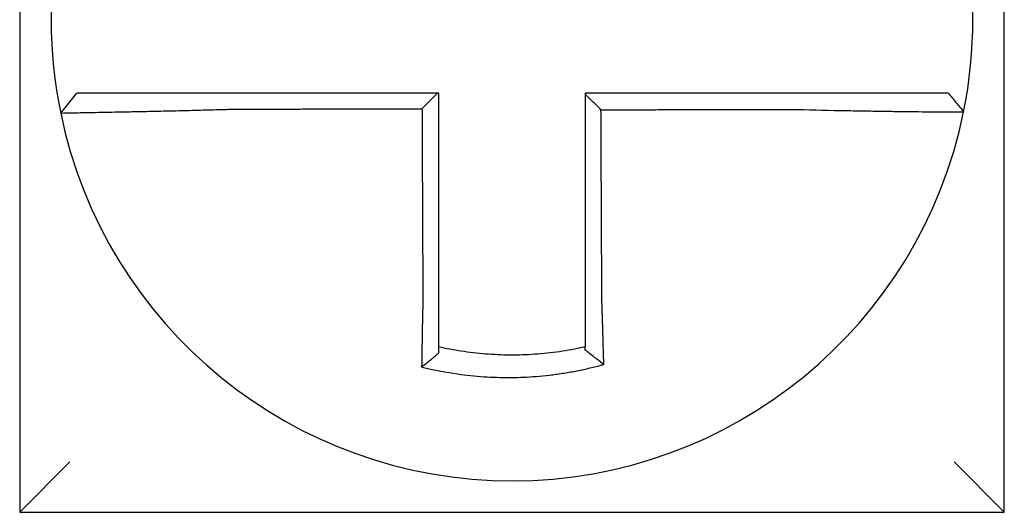
# Model space of a CAD drawing. Units: inches. Extents: x -531 to -92, y -39 to 148.
# Drawn here: x -358 to -358, y 52 to 53 of the extents above; entities that cross this region are included whole.
import ezdxf

# ---------------------------------------------------------------- set-up
doc = ezdxf.new("R2010")
doc.units = ezdxf.units.IN
doc.header["$LTSCALE"] = 13.1690140845
doc.header["$MEASUREMENT"] = 0
doc.layers.get('0').update_dxf_attribs({"linetype": 'CONTINUOUS'})

msp = doc.modelspace()

# ---------------------------------------------------------------- linework, layer by layer
for p, q in [((-357.8225721389154, 52.7113854821334), (-357.8225721389154, 52.47638548213339)), ((-357.5875721389155, 52.47638548213341), (-357.5875721389155, 52.71138548213341)), ((-357.8127917107391, 52.57160405307555), (-357.8088970923696, 52.5763854821334)), ((-357.8225721389154, 52.47638548213339), (-357.8105721389154, 52.48838548213339)), ((-357.5875721389155, 52.47638548213341), (-357.5995721389154, 52.48838548213341)), ((-357.8225721389154, 52.47638548213339), (-357.5875721389155, 52.47638548213341))]:
    msp.add_line(p, q)
for radius, start, end in [(0.1099999999999999, 168.4804105164062, 191.6867625665493), (0.1100000000000016, 348.4804057041529, 11.68676256654771), (0.1100000000000002, 191.6867625665477, 348.4647834841165)]:
    msp.add_arc((-357.7050721389154, 52.5938854821334), radius, start, end)
for points, knots in [([(-357.771740330727, 52.5763854821334), (-357.7721962137322, 52.5763854821334), (-357.7726522251841, 52.5763854821334), (-357.7745901344333, 52.5763854821334), (-357.7760675639028, 52.5763854821334), (-357.7791498194433, 52.5763854821334), (-357.7807532938289, 52.5763854821334), (-357.7838412394647, 52.5763854821334), (-357.7853274070332, 52.5763854821334), (-357.7882032297609, 52.5763854821334), (-357.7895939284255, 52.5763854821334), (-357.7923315201636, 52.5763854821334), (-357.7936743843407, 52.5763854821334), (-357.7959908252716, 52.5763854821334), (-357.7969864439997, 52.5763854821334), (-357.7981091364153, 52.5763854821334), (-357.7982837886946, 52.5763854821334), (-357.7995415685353, 52.5763854821334), (-357.8005574526881, 52.5763854821334), (-357.802472312272, 52.5763854821334), (-357.8033646628654, 52.5763854821334), (-357.8049340774561, 52.5763854821334), (-357.8056176669453, 52.5763854821334), (-357.8067930894913, 52.5763854821334), (-357.8072866031492, 52.5763854821334), (-357.8084876165889, 52.5763854821334), (-357.8088969927551, 52.5763854821334), (-357.8088970908548, 52.5763854821334)], [0.1248655860601417, 0.1248655860601417, 0.1248655860601417, 0.1248655860601417, 0.1283271088813587, 0.1283271088813587, 0.1395897192844322, 0.1395897192844322, 0.1520032139078165, 0.1520032139078165, 0.1639401367372406, 0.1639401367372406, 0.1757064366857032, 0.1757064366857032, 0.1879438413202862, 0.1879438413202862, 0.1978909294188993, 0.1978909294188993, 0.1997447178711789, 0.1997447178711789, 0.2113762323463602, 0.2113762323463602, 0.2234891270579422, 0.2234891270579422, 0.2351656450013015, 0.2351656450013015, 0.2467350805395316, 0.2467350805395316, 0.2701033642889646, 0.2701033642889646, 0.2701033642889646, 0.2701033642889646]), ([(-357.7228359520179, 52.5763854821334), (-357.7241446311648, 52.5763854821334), (-357.7254533103122, 52.5763854821334), (-357.7281586063171, 52.5763854821334), (-357.7295552231755, 52.5763854821334), (-357.7323484568495, 52.5763854821334), (-357.7337450736655, 52.5763854821334), (-357.7365383074583, 52.5763854821334), (-357.7379349244323, 52.5763854821334), (-357.7407281577799, 52.5763854821334), (-357.7421247741659, 52.5763854821334), (-357.7449167752188, 52.5763854821334), (-357.7463121598258, 52.5763854821334), (-357.7477087742066, 52.5763854821334), (-357.7477100081692, 52.5763854821334), (-357.7491078565052, 52.5763854821334), (-357.7505044669373, 52.5763854821334), (-357.7532977192263, 52.5763854821334), (-357.7546943599519, 52.5763854821334), (-357.7574875238715, 52.5763854821334), (-357.7588840518809, 52.5763854821334), (-357.761677547514, 52.5763854821334), (-357.7630744947863, 52.5763854821334), (-357.7668901493745, 52.5763854821334), (-357.7693108739241, 52.5763854821334), (-357.771740330727, 52.5763854821334)], [0.0006700857053322, 0.0006700857053322, 0.0006700857053322, 0.0006700857053322, 0.0106422271343896, 0.0106422271343896, 0.0212844542687791, 0.0212844542687791, 0.0319266814031687, 0.0319266814031687, 0.0425689085375583, 0.0425689085375583, 0.0532111356719479, 0.0532111356719479, 0.0638439599883727, 0.0638439599883727, 0.0638533628063374, 0.0638533628063374, 0.074495589940727, 0.074495589940727, 0.0851378170751166, 0.0851378170751166, 0.0957800442095062, 0.0957800442095062, 0.1064222713438957, 0.1064222713438957, 0.1248655860601629, 0.1248655860601629, 0.1248655860601629, 0.1248655860601629]), ([(-357.7225721389155, 52.52719538627307), (-357.7225721389155, 52.52822965165768), (-357.7225721389155, 52.52926379760942), (-357.7225721389155, 52.53169501205201), (-357.7225721389155, 52.53309131346864), (-357.7225721389155, 52.53588431830912), (-357.7225721389155, 52.53728097108427), (-357.7225721389155, 52.54007419687969), (-357.7225721389155, 52.54147076765803), (-357.7225721389155, 52.54426393252892), (-357.7225721389155, 52.54566052612728), (-357.7225721389155, 52.54845370723366), (-357.7225721389155, 52.54985029478466), (-357.7225721389155, 52.55139194026174), (-357.7225721389155, 52.55153699737722), (-357.7225721389155, 52.55293358590347), (-357.7225721389155, 52.55418511786733), (-357.7225721389155, 52.55683323861139), (-357.7225721389155, 52.55822982735153), (-357.7225721389155, 52.56102300494885), (-357.7225721389155, 52.56241959380533), (-357.7225721389155, 52.56521277148703), (-357.7225721389155, 52.56660936031238), (-357.7225721389155, 52.5707991268013), (-357.7225721389155, 52.57359230446795), (-357.7225721389155, 52.5763854821334)], [0.026650037670037, 0.026650037670037, 0.026650037670037, 0.026650037670037, 0.0345291774548191, 0.0345291774548191, 0.0451714045892087, 0.0451714045892087, 0.0558136317235983, 0.0558136317235983, 0.0664558588579878, 0.0664558588579878, 0.0770980859923774, 0.0770980859923774, 0.087740313126767, 0.087740313126767, 0.0888456715208888, 0.0888456715208888, 0.0983825402611566, 0.0983825402611566, 0.109024767395546, 0.109024767395546, 0.1196669945299356, 0.1196669945299356, 0.1303092216643252, 0.1303092216643252, 0.1515936759361254, 0.1515936759361254, 0.1515936759361254, 0.1515936759361254]), ([(-357.6384179597605, 52.5763854821334), (-357.6394419254091, 52.5763854821334), (-357.6404651156884, 52.5763854821334), (-357.6428846055165, 52.5763854821334), (-357.6442800286883, 52.5763854821334), (-357.6470722445229, 52.5763854821334), (-357.6484691800624, 52.5763854821334), (-357.6512626880719, 52.5763854821334), (-357.6526592198525, 52.5763854821334), (-357.6554523799166, 52.5763854821334), (-357.6568490196021, 52.5763854821334), (-357.659642273343, 52.5763854821334), (-357.6610388841992, 52.5763854821334), (-357.6624368047641, 52.5763854821334), (-357.662438111069, 52.5763854821334), (-357.6638347253372, 52.5763854821334), (-357.6652300375865, 52.5763854821334), (-357.6680219665885, 52.5763854821334), (-357.6694185830896, 52.5763854821334), (-357.6722118165717, 52.5763854821334), (-357.6736084336225, 52.5763854821334), (-357.6764016675968, 52.5763854821334), (-357.6777982845009, 52.5763854821334), (-357.6819873138918, 52.5763854821334), (-357.6847797264101, 52.5763854821334), (-357.6875721389154, 52.5763854821334)], [0.1717733076005817, 0.1717733076005817, 0.1717733076005817, 0.1717733076005817, 0.1795426670055542, 0.1795426670055542, 0.1901848941399437, 0.1901848941399437, 0.2008271212743333, 0.2008271212743333, 0.2114693484087229, 0.2114693484087229, 0.2221115755431125, 0.2221115755431125, 0.232753802677502, 0.232753802677502, 0.2327637567457033, 0.2327637567457033, 0.2433960298118917, 0.2433960298118917, 0.2540382569462812, 0.2540382569462812, 0.2646804840806708, 0.2646804840806708, 0.2753227112150603, 0.2753227112150603, 0.2966009066291353, 0.2966009066291353, 0.2966009066291353, 0.2966009066291353]), ([(-357.6838321686742, 52.57239441317979), (-357.6844544177145, 52.57301441356862), (-357.6850766047396, 52.57363446595701), (-357.6863232608476, 52.57487707385537), (-357.6869477335152, 52.57549963382707), (-357.6875721389154, 52.57612224230823)], [0, 0, 0, 0, 0.008199654123453, 0.008199654123453, 0.0164311362800588, 0.0164311362800588, 0.0164311362800588, 0.0164311362800588]), ([(-357.6875721389154, 52.57612224230823), (-357.6875721389154, 52.57481340013793), (-357.6875721389154, 52.57350455796755), (-357.6875721389154, 52.57079912701637), (-357.6875721389154, 52.56940253823542), (-357.6875721389154, 52.56660936068257), (-357.6875721389154, 52.56521277191066), (-357.6875721389154, 52.56241959433282), (-357.6875721389154, 52.56102300552703), (-357.6875721389154, 52.55822982804261), (-357.6875721389154, 52.5568332393632), (-357.6875721389154, 52.55404012414217), (-357.6875721389154, 52.55264359760428), (-357.6875721389154, 52.55124700934024), (-357.6875721389154, 52.55124694672756), (-357.6875721389154, 52.54985029585092), (-357.6875721389154, 52.54845370845848), (-357.6875721389154, 52.54566052704653), (-357.6875721389154, 52.54426393311501), (-357.6875721389154, 52.54147076993127), (-357.6875721389154, 52.54007420061403), (-357.6875721389154, 52.53728096884969), (-357.6875721389154, 52.53588431098207), (-357.6875721389154, 52.53207669898848), (-357.6875721389154, 52.52966760967616), (-357.6875721389154, 52.52725319636197)], [0.0006686430186213, 0.0006686430186213, 0.0006686430186213, 0.0006686430186213, 0.0106422271343896, 0.0106422271343896, 0.0212844542687792, 0.0212844542687792, 0.0319266814031688, 0.0319266814031688, 0.0425689085375582, 0.0425689085375582, 0.0532111356719478, 0.0532111356719478, 0.0638528856877231, 0.0638528856877231, 0.0638533628063374, 0.0638533628063374, 0.074495589940727, 0.074495589940727, 0.0851378170751166, 0.0851378170751166, 0.095780044209506, 0.095780044209506, 0.1064222713438956, 0.1064222713438956, 0.1247966869137199, 0.1247966869137199, 0.1247966869137199, 0.1247966869137199]), ([(-357.6009762411085, 52.5763854821334), (-357.6009805546886, 52.5763854821334), (-357.6010858444542, 52.5763854821334), (-357.6015041032631, 52.5763854821334), (-357.6018251072556, 52.5763854821334), (-357.6026597158726, 52.5763854821334), (-357.6031646931693, 52.5763854821334), (-357.6043632992975, 52.5763854821334), (-357.6050584347762, 52.5763854821334), (-357.606651183222, 52.5763854821334), (-357.6075550821366, 52.5763854821334), (-357.6094919301231, 52.5763854821334), (-357.6105179789757, 52.5763854821334), (-357.6117571094834, 52.5763854821334), (-357.6119021376474, 52.5763854821334), (-357.613029837704, 52.5763854821334), (-357.6140641639657, 52.5763854821334), (-357.6164297154406, 52.5763854821334), (-357.617780048049, 52.5763854821334), (-357.6205305583812, 52.5763854821334), (-357.6219265223083, 52.5763854821334), (-357.6248109628207, 52.5763854821334), (-357.6263004219019, 52.5763854821334), (-357.6312636755161, 52.5763854821334), (-357.6348416009067, 52.5763854821334), (-357.6384179597605, 52.5763854821334)], [0.0253976404889941, 0.0253976404889941, 0.0253976404889941, 0.0253976404889941, 0.0371472933039366, 0.0371472933039366, 0.0493449906548802, 0.0493449906548802, 0.0610487032768925, 0.0610487032768925, 0.0728412288237163, 0.0728412288237163, 0.0850542647781954, 0.0850542647781954, 0.0967627945958499, 0.0967627945958499, 0.0983003826834049, 0.0983003826834049, 0.1086229204780861, 0.1086229204780861, 0.1209028858136687, 0.1209028858136687, 0.1326928333392091, 0.1326928333392091, 0.144637405207386, 0.144637405207386, 0.1717733076005819, 0.1717733076005819, 0.1717733076005819, 0.1717733076005819]), ([(-357.6009482674749, 52.5763854821334), (-357.6009490445004, 52.5763854821334), (-357.6009498215352, 52.5763854821334), (-357.6009513756234, 52.5763854821334), (-357.6009521526769, 52.5763854821334), (-357.6009537068026, 52.5763854821334), (-357.6009544838747, 52.5763854821334), (-357.6009560380376, 52.5763854821334), (-357.6009568151284, 52.5763854821334), (-357.6009583693288, 52.5763854821334), (-357.6009591464382, 52.5763854821334), (-357.6009607001984, 52.5763854821334), (-357.6009614768491, 52.5763854821334), (-357.6009622539867, 52.5763854821334), (-357.600962254464, 52.5763854821334), (-357.6009630320789, 52.5763854821334), (-357.6009638092257, 52.5763854821334), (-357.6009653635379, 52.5763854821334), (-357.6009661407034, 52.5763854821334), (-357.600967695053, 52.5763854821334), (-357.6009684722372, 52.5763854821334), (-357.6009700266241, 52.5763854821334), (-357.600970803827, 52.5763854821334), (-357.6009731343583, 52.5763854821334), (-357.6009746878004, 52.5763854821334), (-357.6009762411085, 52.5763854821334)], [0, 0, 0, 0, 0.0021167208323466, 0.0021167208323466, 0.0042334416676228, 0.0042334416676228, 0.006350162505829, 0.006350162505829, 0.0084668833469659, 0.0084668833469659, 0.010583604191034, 0.010583604191034, 0.0126990247785017, 0.0126990247785017, 0.0127003250380337, 0.0127003250380337, 0.0148170458879655, 0.0148170458879655, 0.0169337667408302, 0.0169337667408302, 0.0190504875966278, 0.0190504875966278, 0.0211672084553594, 0.0211672084553594, 0.0253976404889997, 0.0253976404889997, 0.0253976404889997, 0.0253976404889997]), ([(-357.6009482674749, 52.5763854821334), (-357.6003382108295, 52.57564092635826), (-357.5997281541841, 52.57489637058313), (-357.5985080408934, 52.57340725903287), (-357.5978979842479, 52.57266270325773), (-357.5972879276026, 52.5719181474826)], [0, 0, 0, 0, 0.0073347493912612, 0.0073347493912612, 0.0146694987825224, 0.0146694987825224, 0.0146694987825224, 0.0146694987825224]), ([(-357.812791798855, 52.57160376625463), (-357.8127936978575, 52.57161294668588), (-357.8123324391248, 52.57162809572901), (-357.8109826365954, 52.57165964477369), (-357.8104329397417, 52.57167146437961), (-357.8091255520301, 52.57169819576858), (-357.8083660063752, 52.57171313498986), (-357.8066238160296, 52.57174676236956), (-357.8056339804876, 52.57176556851831), (-357.8035115196847, 52.57180590045996), (-357.8023861797957, 52.57182728831576), (-357.8009937699397, 52.57185408794303), (-357.8008004414986, 52.5718578159139), (-357.7995578144877, 52.57188182973206), (-357.7984563676653, 52.57190334713941), (-357.795895047733, 52.57195434332015), (-357.7944110987208, 52.57198451283922), (-357.7913879220011, 52.57204799677388), (-357.7898530682814, 52.57208114577679), (-357.7866813577062, 52.57215229927813), (-357.7850433800675, 52.57219036567892), (-357.7816427036668, 52.57227300825782), (-357.7798782446375, 52.57231777653719), (-357.7764897737501, 52.57240838812094), (-357.7748669472937, 52.57245376514301), (-357.7727404783344, 52.57251636387653), (-357.772240252333, 52.57253131625472), (-357.771740330727, 52.57254649901361)], [-0.2703526131917137, -0.2703526131917137, -0.2703526131917137, -0.2703526131917137, -0.2467350805395316, -0.2467350805395316, -0.2351656450013015, -0.2351656450013015, -0.2234891270579422, -0.2234891270579422, -0.2113762323463602, -0.2113762323463602, -0.1997447178711789, -0.1997447178711789, -0.1978909294188993, -0.1978909294188993, -0.1879438413202862, -0.1879438413202862, -0.1757064366857032, -0.1757064366857032, -0.1639401367372406, -0.1639401367372406, -0.1520032139078165, -0.1520032139078165, -0.1395897192844322, -0.1395897192844322, -0.1283271088813587, -0.1283271088813587, -0.1248655860601403, -0.1248655860601403, -0.1248655860601403, -0.1248655860601403]), ([(-357.771740330727, 52.57254649901361), (-357.7693108739242, 52.57255229203052), (-357.7668901493745, 52.572558084698), (-357.7630744947863, 52.57256722014663), (-357.761677547514, 52.57257056275304), (-357.7588840518809, 52.57257724796591), (-357.7574875238715, 52.57258059057234), (-357.7546943599519, 52.5725872757852), (-357.7532977192263, 52.57259061839163), (-357.7505044669373, 52.57259730360448), (-357.7491078565052, 52.57260064621092), (-357.7477100081692, 52.57260399177067), (-357.7477087742066, 52.57260399472399), (-357.7463121598258, 52.57260733733041), (-357.7449167752188, 52.57261067698351), (-357.7421247741659, 52.57261735924307), (-357.7407281577799, 52.57262070184949), (-357.7379349244323, 52.57262738706235), (-357.7365383074583, 52.57263072966878), (-357.7337450736655, 52.57263741488164), (-357.7323484568495, 52.57264075748806), (-357.7295552231755, 52.57264744270091), (-357.7281586063171, 52.57265078530735), (-357.7266929018502, 52.5726542932653), (-357.7266238142363, 52.5726544586168), (-357.7265547266226, 52.5726546239683)], [-0.1248655860601629, -0.1248655860601629, -0.1248655860601629, -0.1248655860601629, -0.1064222713438957, -0.1064222713438957, -0.0957800442095062, -0.0957800442095062, -0.0851378170751166, -0.0851378170751166, -0.074495589940727, -0.074495589940727, -0.0638533628063374, -0.0638533628063374, -0.0638439599883727, -0.0638439599883727, -0.0532111356719479, -0.0532111356719479, -0.0425689085375583, -0.0425689085375583, -0.0319266814031687, -0.0319266814031687, -0.0212844542687791, -0.0212844542687791, -0.0106422271343896, -0.0106422271343896, -0.0101157791849344, -0.0101157791849344, -0.0101157791849344, -0.0101157791849344]), ([(-357.7265547266226, 52.5726546239683), (-357.7265474946772, 52.57110506569155), (-357.7265402627318, 52.56955550741562), (-357.7265265127649, 52.56660936031238), (-357.7265199947435, 52.56521277148703), (-357.7265069587004, 52.56241959380533), (-357.7265004406789, 52.56102300494885), (-357.7264874046359, 52.55822982735153), (-357.7264808866144, 52.55683323861139), (-357.7264685275677, 52.55418511786733), (-357.7264626865427, 52.55293358590347), (-357.7264561685212, 52.55153699737722), (-357.7264554915247, 52.55139194026174), (-357.7264482965068, 52.54985029478466), (-357.7264417784854, 52.54845370723366), (-357.7264287424423, 52.54566052612728), (-357.7264222244208, 52.54426393252892), (-357.7264091883778, 52.54147076765803), (-357.7264026703563, 52.54007419687969), (-357.7263896343133, 52.53728097108427), (-357.7263831162917, 52.53588431830912), (-357.7263700802487, 52.53309131346864), (-357.7263635622273, 52.53169501205201), (-357.7263522184863, 52.52926379760973), (-357.7263473942192, 52.52822965165762), (-357.7263425670496, 52.52719538627399)], [-0.1421171000881782, -0.1421171000881782, -0.1421171000881782, -0.1421171000881782, -0.1303092216643252, -0.1303092216643252, -0.1196669945299356, -0.1196669945299356, -0.109024767395546, -0.109024767395546, -0.0983825402611566, -0.0983825402611566, -0.0888456715208888, -0.0888456715208888, -0.087740313126767, -0.087740313126767, -0.0770980859923774, -0.0770980859923774, -0.0664558588579878, -0.0664558588579878, -0.0558136317235983, -0.0558136317235983, -0.0451714045892087, -0.0451714045892087, -0.0345291774548191, -0.0345291774548191, -0.0266500376724253, -0.0266500376724253, -0.0266500376724253, -0.0266500376724253]), ([(-357.6838321686742, 52.57239441317979), (-357.6822864129214, 52.57239810201305), (-357.6807406571573, 52.57240179084631), (-357.6777982845009, 52.57240881260393), (-357.6764016675968, 52.57241214552831), (-357.6736084336225, 52.57241881137703), (-357.6722118165717, 52.57242214430139), (-357.6694185830896, 52.57242881015011), (-357.6680219665885, 52.57243214307448), (-357.6652300375865, 52.57243880580579), (-357.6638347253372, 52.57244213561276), (-357.662438111069, 52.57244546853712), (-357.6624368047641, 52.57244547165453), (-357.6610388841992, 52.5724488076963), (-357.659642273343, 52.57245214062066), (-357.6568490196021, 52.57245880646938), (-357.6554523799166, 52.57246213939374), (-357.6526592198525, 52.57246880524246), (-357.6512626880719, 52.57247213816683), (-357.6484691800624, 52.57247880401554), (-357.6470722445229, 52.57248213693991), (-357.6442800286883, 52.57248880278864), (-357.6428846055165, 52.57249213571302), (-357.6404651156884, 52.57249790183927), (-357.6394419254094, 52.57250033501503), (-357.6384179597607, 52.57250276834774)], [-0.2871013767791012, -0.2871013767791012, -0.2871013767791012, -0.2871013767791012, -0.2753227112150603, -0.2753227112150603, -0.2646804840806708, -0.2646804840806708, -0.2540382569462812, -0.2540382569462812, -0.2433960298118917, -0.2433960298118917, -0.2327637567457033, -0.2327637567457033, -0.232753802677502, -0.232753802677502, -0.2221115755431125, -0.2221115755431125, -0.2114693484087229, -0.2114693484087229, -0.2008271212743333, -0.2008271212743333, -0.1901848941399437, -0.1901848941399437, -0.1795426670055542, -0.1795426670055542, -0.1717733076005817, -0.1717733076005817, -0.1717733076005817, -0.1717733076005817]), ([(-357.683621299936, 52.52725319636197), (-357.6836325791185, 52.52966760966913), (-357.6836438280953, 52.53207669898848), (-357.6836616161865, 52.53588431098207), (-357.6836681401979, 52.53728096884969), (-357.6836811882204, 52.54007420061403), (-357.6836877122318, 52.54147076993127), (-357.6837007602545, 52.54426393311501), (-357.6837072842658, 52.54566052704653), (-357.6837203322885, 52.54845370845848), (-357.6837268562997, 52.54985029585092), (-357.6837333806036, 52.55124694672756), (-357.6837333808961, 52.55124700934024), (-357.6837399049074, 52.55264359760428), (-357.6837464286263, 52.55404012414217), (-357.6837594763564, 52.5568332393632), (-357.6837660003678, 52.55822982804261), (-357.6837790483905, 52.56102300552703), (-357.6837855724019, 52.56241959433282), (-357.6837986204245, 52.56521277191066), (-357.6838051444358, 52.56660936068257), (-357.6838181924584, 52.56940253823542), (-357.6838247164698, 52.57079912701637), (-357.6838315498788, 52.57226194825739), (-357.6838318592765, 52.57232818071859), (-357.6838321686742, 52.57239441317979)], [-0.12479668691372, -0.12479668691372, -0.12479668691372, -0.12479668691372, -0.1064222713438956, -0.1064222713438956, -0.095780044209506, -0.095780044209506, -0.0851378170751166, -0.0851378170751166, -0.074495589940727, -0.074495589940727, -0.0638533628063374, -0.0638533628063374, -0.0638528856877231, -0.0638528856877231, -0.0532111356719478, -0.0532111356719478, -0.0425689085375582, -0.0425689085375582, -0.0319266814031688, -0.0319266814031688, -0.0212844542687792, -0.0212844542687792, -0.0106422271343896, -0.0106422271343896, -0.0101375253166739, -0.0101375253166739, -0.0101375253166739, -0.0101375253166739]), ([(-357.6384179597607, 52.57250276834774), (-357.6344927216026, 52.57239933297533), (-357.6305602533792, 52.57231228161957), (-357.6251028896576, 52.57220667577136), (-357.6234648034534, 52.57217709687741), (-357.6202922897991, 52.57212316213494), (-357.6187567842012, 52.57209874429624), (-357.6157314183028, 52.57205335647121), (-357.6142461969192, 52.57203257220827), (-357.6116446990387, 52.57199830487684), (-357.6105073487771, 52.5719841865384), (-357.6092675647993, 52.57196960207867), (-357.6091081269063, 52.57196774292698), (-357.6077459222324, 52.57195199618144), (-357.6066182616108, 52.57193989081653), (-357.6044903653443, 52.57191859169776), (-357.603497746113, 52.5719095457838), (-357.6017496687466, 52.57189511490381), (-357.6009872728473, 52.57188961542033), (-357.5996738880446, 52.5718816481824), (-357.5991212368963, 52.57187915638415), (-357.5982094444743, 52.57187694173277), (-357.597859815178, 52.57187734432098), (-357.5974069423328, 52.57188104194852), (-357.5972948461354, 52.57188422802591), (-357.5972939212043, 52.57188875994526)], [-0.171773307696195, -0.171773307696195, -0.171773307696195, -0.171773307696195, -0.144637405207386, -0.144637405207386, -0.1326928333392091, -0.1326928333392091, -0.1209028858136687, -0.1209028858136687, -0.1086229204780861, -0.1086229204780861, -0.0983003826834049, -0.0983003826834049, -0.0967627945958499, -0.0967627945958499, -0.0850542647781954, -0.0850542647781954, -0.0728412288237163, -0.0728412288237163, -0.0610487032768925, -0.0610487032768925, -0.0493449906548802, -0.0493449906548802, -0.0371472933039366, -0.0371472933039366, -0.0253976404889941, -0.0253976404889941, -0.0253976404889941, -0.0253976404889941]), ([(-357.5972939212043, 52.57188875994526), (-357.5972935881395, 52.57189039187669), (-357.5972932550883, 52.57189202393), (-357.5972927554963, 52.57189447236871), (-357.5972925888993, 52.57189528888746), (-357.5972922557304, 52.57189692189593), (-357.5972920891587, 52.57189773838565), (-357.5972917560403, 52.5718993713361), (-357.5972915894939, 52.57190018779683), (-357.597291256426, 52.57190182068929), (-357.5972910899048, 52.57190263712101), (-357.5972909232938, 52.57190345403977), (-357.5972909231915, 52.57190345454127), (-357.5972907566829, 52.57190427095848), (-357.5972905902891, 52.5719050868597), (-357.5972902574245, 52.57190671913467), (-357.5972900909537, 52.5719075355084), (-357.5972897580373, 52.57190916822688), (-357.5972895915916, 52.5719099845716), (-357.5972892587258, 52.57191161723209), (-357.5972890923054, 52.57191243354782), (-357.5972887594899, 52.57191406615032), (-357.5972885930948, 52.57191488243707), (-357.5972882603298, 52.57191651498158), (-357.5972880939599, 52.57191733123935), (-357.5972879276026, 52.5719181474826)], [-0.0253976404910649, -0.0253976404910649, -0.0253976404910649, -0.0253976404910649, -0.0211672084553594, -0.0211672084553594, -0.0190504875966278, -0.0190504875966278, -0.0169337667408302, -0.0169337667408302, -0.0148170458879655, -0.0148170458879655, -0.0127003250380337, -0.0127003250380337, -0.0126990247785017, -0.0126990247785017, -0.010583604191034, -0.010583604191034, -0.0084668833469659, -0.0084668833469659, -0.006350162505829, -0.006350162505829, -0.0042334416676228, -0.0042334416676228, -0.0021167208323466, -0.0021167208323466, 0, 0, 0, 0]), ([(-357.6875721389154, 52.52725319636197), (-357.6875721389154, 52.52714255500315), (-357.6875721389154, 52.52703192077321), (-357.6875721389154, 52.52641516530999), (-357.6875721389154, 52.52590926252908), (-357.6875721389154, 52.52515218950863), (-357.6875721389154, 52.52490072741254), (-357.6875721389154, 52.52439462100747), (-357.6875721389154, 52.52413998204437), (-357.6875721389154, 52.52362813915581), (-357.6875721389154, 52.52337094044932), (-357.6875721389154, 52.52285463125073), (-357.6875721389154, 52.52259552624082), (-357.6875721389154, 52.52207604881968), (-357.6875721389154, 52.52181568153587), (-357.6875721389154, 52.52129432183898), (-357.6875721389154, 52.52103333387679), (-357.6875721389154, 52.52062776656143), (-357.6875721389154, 52.52048286861612), (-357.6875721389154, 52.52022196151711), (-357.6875721389154, 52.52010589806897), (-357.6875721389154, 52.51972907066023), (-357.6875721389154, 52.51946872628467), (-357.6875721389154, 52.51894927988939), (-357.6875721389154, 52.51869017540188), (-357.6875721389154, 52.51817377202039), (-357.6875721389154, 52.51791647939618), (-357.6875721389154, 52.51740429516063), (-357.6875721389154, 52.51714938075749), (-357.6875721389154, 52.51653548303952), (-357.6875721389154, 52.51617722484025), (-357.6875721389154, 52.51582043637764)], [0.1247966869137199, 0.1247966869137199, 0.1247966869137199, 0.1247966869137199, 0.125639830667873, 0.125639830667873, 0.1294974065525742, 0.1294974065525742, 0.1314169231967215, 0.1314169231967215, 0.1333634981328507, 0.1333634981328507, 0.1353330918345979, 0.1353330918345979, 0.1373216691188027, 0.1373216691188027, 0.1393252161211608, 0.1393252161211608, 0.1413397551046714, 0.1413397551046714, 0.1424612953493864, 0.1424612953493864, 0.1433613585350039, 0.1433613585350039, 0.1453861637729657, 0.1453861637729657, 0.1474103897177105, 0.1474103897177105, 0.1494303567746429, 0.1494303567746429, 0.1514425116140944, 0.1514425116140944, 0.1542901562905393, 0.1542901562905393, 0.1542901562905393, 0.1542901562905393]), ([(-357.6831633024926, 52.5116558667268), (-357.6831717731483, 52.51198052552208), (-357.6831803263413, 52.5123062964076), (-357.6832168452054, 52.51368811350129), (-357.6832456128652, 52.51475448115819), (-357.6832831378826, 52.51611294717479), (-357.6832909681324, 52.51639471680666), (-357.6833067968447, 52.516960754871), (-357.6833147962921, 52.5172450480608), (-357.6833309527437, 52.51781553558306), (-357.6833391098085, 52.51810172277565), (-357.6833555688994, 52.51867535343115), (-357.6833638710251, 52.51896279958407), (-357.6833759676846, 52.51937877301774), (-357.6833797043973, 52.51950688236438), (-357.683388129434, 52.51979484298414), (-357.6833928256627, 52.51995474796299), (-357.6834060198428, 52.52040227024323), (-357.6834145675355, 52.52069019971085), (-357.6834317614603, 52.52126526218963), (-357.6834404068991, 52.52155239092687), (-357.6834577780059, 52.52212514418525), (-357.6834665025921, 52.52241076393262), (-357.6834840123708, 52.52297978945626), (-357.68349279619, 52.52326319032128), (-357.6835104032156, 52.52382705837334), (-357.6835192247607, 52.52410752120145), (-357.6835368857624, 52.52466483501177), (-357.6835457232699, 52.52494168174843), (-357.6835725255086, 52.52577500114423), (-357.6835906974496, 52.5263316146897), (-357.6836131901178, 52.5270098864638), (-357.6836172381631, 52.52713154355451), (-357.683621299936, 52.52725319636197)], [-0.1615481522991697, -0.1615481522991697, -0.1615481522991697, -0.1615481522991697, -0.1591576633834968, -0.1591576633834968, -0.1514425116140944, -0.1514425116140944, -0.1494303567746429, -0.1494303567746429, -0.1474103897177105, -0.1474103897177105, -0.1453861637729657, -0.1453861637729657, -0.1433613585350039, -0.1433613585350039, -0.1424612953493864, -0.1424612953493864, -0.1413397551046714, -0.1413397551046714, -0.1393252161211608, -0.1393252161211608, -0.1373216691188027, -0.1373216691188027, -0.1353330918345979, -0.1353330918345979, -0.1333634981328507, -0.1333634981328507, -0.1314169231967215, -0.1314169231967215, -0.1294974065525742, -0.1294974065525742, -0.125639830667873, -0.125639830667873, -0.1247966869136114, -0.1247966869136114, -0.1247966869136114, -0.1247966869136114]), ([(-357.7263425670496, 52.52719538627399), (-357.7263643360749, 52.52626160975771), (-357.7263851536337, 52.5253277906298), (-357.7264110661188, 52.52411470185236), (-357.7264169783997, 52.52383421985321), (-357.7264287109973, 52.52327028720479), (-357.726434529336, 52.52298684177228), (-357.7264460584225, 52.52241769811542), (-357.7264517675415, 52.52213200525073), (-357.7264630642865, 52.52155907501202), (-357.7264686506231, 52.5212718429011), (-357.726479689367, 52.52069654108712), (-357.7264851408217, 52.52040847606743), (-357.7264952463243, 52.51986716249359), (-357.7264999186694, 52.51961380929249), (-357.726505162587, 52.51932601823156), (-357.7265057963412, 52.5192911789558), (-357.726511662554, 52.51896815737572), (-357.726516813993, 52.5186805071112), (-357.7265269545137, 52.51810643211084), (-357.7265319436547, 52.51782000499689), (-357.7265417536019, 52.51724900107607), (-357.7265465744827, 52.51696443171174), (-357.7265560419522, 52.51639780516031), (-357.7265606895372, 52.51611572266963), (-357.7265742870698, 52.51527896181238), (-357.7265830163388, 52.51472651581479), (-357.7266049864391, 52.51329807096123), (-357.7266177921518, 52.51242681562221), (-357.7266322670721, 52.5113988492475), (-357.7266345627658, 52.51123442438256), (-357.7266368659457, 52.51106806995544), (-357.7266368967232, 52.51106584672576), (-357.726636927496, 52.51106362354997)], [-0.0266500376700369, -0.0266500376700369, -0.0266500376700369, -0.0266500376700369, -0.0201497163362636, -0.0201497163362636, -0.0181932517450297, -0.0181932517450297, -0.0162131821332312, -0.0162131821332312, -0.0142135473061259, -0.0142135473061259, -0.0121983686040288, -0.0121983686040288, -0.0101716341024544, -0.0101716341024544, -0.0083836127696155, -0.0083836127696155, -0.0081372845224596, -0.0081372845224596, -0.0060991984915724, -0.0060991984915724, -0.0040611758102001, -0.0040611758102001, -0.002026917335562, -0.002026917335562, 0, 0, 0.0040022897886473, 0.0040022897886473, 0.0104059534504829, 0.0104059534504829, 0.0116278361736208, 0.0116278361736208, 0.0116443875224775, 0.0116443875224775, 0.0116443875224775, 0.0116443875224775]), ([(-357.7225721389155, 52.51582043488419), (-357.7225721389155, 52.51615274019075), (-357.7225721389155, 52.51648624333502), (-357.7225721389155, 52.51707778880644), (-357.7225721389155, 52.51733534628279), (-357.7225721389155, 52.51785270442178), (-357.7225721389155, 52.51811252815009), (-357.7225721389155, 52.51863387652178), (-357.7225721389155, 52.51889539437591), (-357.7225721389155, 52.51941954503269), (-357.7225721389155, 52.51968218000498), (-357.7225721389155, 52.51997711186138), (-357.7225721389155, 52.52000892155982), (-357.7225721389155, 52.52027168688326), (-357.7225721389155, 52.52050301021795), (-357.7225721389155, 52.52099725936024), (-357.7225721389155, 52.52126028131582), (-357.7225721389155, 52.52178557708251), (-357.7225721389155, 52.52204784657142), (-357.7225721389155, 52.5225709955789), (-357.7225721389155, 52.52283187020932), (-357.7225721389155, 52.52335158544173), (-357.7225721389155, 52.52361042102005), (-357.7225721389155, 52.52412540657608), (-357.7225721389155, 52.52438155160134), (-357.7225721389155, 52.52548942207943), (-357.7225721389155, 52.52634234580985), (-357.7225721389155, 52.52719538627307)], [-0.0026412179469008, -0.0026412179469008, -0.0026412179469008, -0.0026412179469008, 0, 0, 0.002026917335562, 0.002026917335562, 0.0040611758102001, 0.0040611758102001, 0.0060991984915724, 0.0060991984915724, 0.0081372845224596, 0.0081372845224596, 0.0083836127696155, 0.0083836127696155, 0.0101716341024544, 0.0101716341024544, 0.0121983686040288, 0.0121983686040288, 0.0142135473061259, 0.0142135473061259, 0.0162131821332312, 0.0162131821332312, 0.0181932517450297, 0.0181932517450297, 0.0201497163362636, 0.0201497163362636, 0.0266500376700369, 0.0266500376700369, 0.0266500376700369, 0.0266500376700369]), ([(-357.7225721389155, 52.51435542953223), (-357.7225721389155, 52.51467172076198), (-357.7225721389155, 52.51498913453281), (-357.7225721389155, 52.5154782660514), (-357.7225721389155, 52.51564919128587), (-357.7225721389155, 52.51582043471962)], [-0.0065434416606673, -0.0065434416606673, -0.0065434416606673, -0.0065434416606673, -0.0040022897886473, -0.0040022897886473, -0.0026412179469008, -0.0026412179469008, -0.0026412179469008, -0.0026412179469008]), ([(-357.6875721389163, 52.51582043478696), (-357.6876865231364, 52.51579479304435), (-357.6878009626605, 52.51576940293745), (-357.6889310770571, 52.51552127508309), (-357.6899155859165, 52.51532586318264), (-357.6918176664934, 52.51498266078887), (-357.692781572495, 52.51482654416571), (-357.6947343785417, 52.51454755998151), (-357.6957106914379, 52.51442652169131), (-357.697661729282, 52.51422087022277), (-357.6986399225094, 52.51413592018258), (-357.7006002030221, 52.51400200886947), (-357.7015814008665, 52.51395313548724), (-357.7033914352934, 52.51389632963181), (-357.7042204944849, 52.51388321152552), (-357.7052024253906, 52.51388293168647), (-357.7053555043323, 52.51388332746241), (-357.7064911410529, 52.51388952274587), (-357.707473205225, 52.51391298508237), (-357.7094356501464, 52.51399601697973), (-357.710416334879, 52.5140556265723), (-357.7123752691817, 52.51421094399802), (-357.7133526200285, 52.51430660945477), (-357.7153015478048, 52.51453358233124), (-357.7162766872331, 52.5146653285418), (-357.7190378347459, 52.51509063923951), (-357.7207645618624, 52.51541522657294), (-357.7225721389155, 52.51582043478717)], [-0.0009343235859849, -0.0009343235859849, -0.0009343235859849, -0.0009343235859849, 0, 0, 0.0082878618469564, 0.0082878618469564, 0.0165820570468513, 0.0165820570468513, 0.0248825869093383, 0.0248825869093383, 0.0331894527852586, 0.0331894527852586, 0.0415026560683917, 0.0415026560683917, 0.0485251540921743, 0.0485251540921743, 0.0498221981972968, 0.0498221981972968, 0.0581480806572576, 0.0581480806572576, 0.0664803049824618, 0.0664803049824618, 0.074818872757662, 0.074818872757662, 0.0831637856211836, 0.0831637856211836, 0.0984531484997382, 0.0984531484997382, 0.0984531484997382, 0.0984531484997382]), ([(-357.7266369274958, 52.51106362354995), (-357.7259416925189, 52.51160503487456), (-357.7252495031508, 52.5121537016181), (-357.7238964477986, 52.51324868130179), (-357.7232299775381, 52.51379897538754), (-357.7225721389155, 52.5143554309263)], [-0.0149886922662634, -0.0149886922662634, -0.0149886922662634, -0.0149886922662634, -0.0074018465574586, -0.0074018465574586, 0, 0, 0, 0]), ([(-357.6831633025002, 52.51165586672958), (-357.6838980531866, 52.51220448373778), (-357.6846296997528, 52.5127613469195), (-357.6860993685344, 52.51390542030671), (-357.6868410610312, 52.5144962789339), (-357.6875721389154, 52.51509503640775)], [0, 0, 0, 0, 0.0079276034968969, 0.0079276034968969, 0.016098399097965, 0.016098399097965, 0.016098399097965, 0.016098399097965]), ([(-357.726636927496, 52.51106362354997), (-357.7264841493391, 52.51102556341152), (-357.7263312921531, 52.51098793146455), (-357.7233920846223, 52.51027292199442), (-357.7207639475851, 52.50977625740851), (-357.7170430820385, 52.50924560699417), (-357.715999725431, 52.50911652779807), (-357.7139153182032, 52.50889745351223), (-357.7128704617924, 52.50880698973516), (-357.7107770946923, 52.50866455823874), (-357.7097295428801, 52.50861263570188), (-357.7076341552218, 52.50854742439473), (-357.7065859943009, 52.5085340928863), (-357.7053744232273, 52.50854099873426), (-357.7052111191195, 52.50854239804574), (-357.7041636655494, 52.50855437894251), (-357.7032795911151, 52.50857822834288), (-357.7013501136522, 52.50866030577542), (-357.7003045961169, 52.50872405768174), (-357.6982166707947, 52.50889002868847), (-357.6971752104378, 52.50899215414003), (-357.6950988371861, 52.50923438517272), (-357.6940602282268, 52.50937484980768), (-357.6919836651537, 52.50969494360695), (-357.6909591163322, 52.50987262440303), (-357.688938235058, 52.5102607844354), (-357.6878925739559, 52.51048012865002), (-357.6858354388408, 52.5109543628712), (-357.6848608090373, 52.51119727799012), (-357.6836477444913, 52.5115225254256), (-357.6834053927923, 52.51158865540769), (-357.6831633024926, 52.5116558667268)], [-0.1057483907357839, -0.1057483907357839, -0.1057483907357839, -0.1057483907357839, -0.1045732432779809, -0.1045732432779809, -0.0831637856211836, -0.0831637856211836, -0.074818872757662, -0.074818872757662, -0.0664803049824618, -0.0664803049824618, -0.0581480806572576, -0.0581480806572576, -0.0498221981972968, -0.0498221981972968, -0.0485251540921743, -0.0485251540921743, -0.0415026560683917, -0.0415026560683917, -0.0331894527852586, -0.0331894527852586, -0.0248825869093383, -0.0248825869093383, -0.0165820570468513, -0.0165820570468513, -0.0082878618469564, -0.0082878618469564, 0, 0, 0.0075229350936323, 0.0075229350936323, 0.0094036688670404, 0.0094036688670404, 0.0094036688670404, 0.0094036688670404])]:
    msp.add_open_spline(points, degree=3, knots=knots)
for points in [[(-357.7265547266226, 52.5726546239683), (-357.7253153801066, 52.57389843932059), (-357.7240757787628, 52.57514206773926), (-357.7228359520179, 52.5763854821334)], [(-357.7225721389155, 52.5763854821334), (-357.7226600766163, 52.5763854821334), (-357.722748014317, 52.5763854821334), (-357.7228359520179, 52.5763854821334)], [(-357.6875721389154, 52.5763854821334), (-357.6875721389154, 52.57629773552501), (-357.6875721389154, 52.57620998891662), (-357.6875721389154, 52.57612224230823)], [(-357.6875721389154, 52.5150950335021), (-357.6875721389154, 52.51533615188972), (-357.6875721389154, 52.5155779531644), (-357.6875721389154, 52.51582043369864)]]:
    msp.add_open_spline(points, degree=3)

doc.saveas('drawing.dxf')
